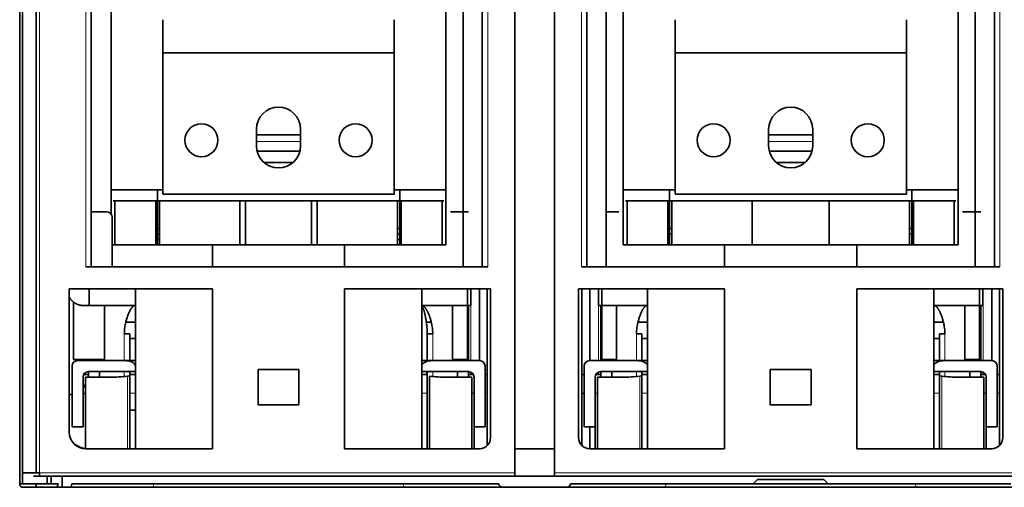
# Model space of a CAD drawing. Units: millimetres. Extents: x 88 to 1120, y 84 to 803.
# Drawn here: x 302 to 392, y 636 to 678 of the extents above; entities that cross this region are included whole.
import ezdxf

# ---------------------------------------------------------------- set-up
doc = ezdxf.new("R2010")
doc.units = ezdxf.units.MM
doc.layers.add('1', color=7, linetype='Continuous', true_color=0xffffff)

msp = doc.modelspace()

# ---------------------------------------------------------------- linework, layer by layer
at = {"layer": '1', "color": 18, "linetype": 'Continuous', "lineweight": 35}
for p, q in [((302.226, 637.242), (302.226, 705.942)), ((302.494, 705.942), (302.494, 637.242)), ((303.726, 705.942), (303.726, 637.242)), ((347.176, 637.242), (347.176, 705.742)), ((350.776, 705.742), (350.776, 637.242)), ((342.476, 660.942), (342.476, 701.442)), ((355.476, 701.442), (355.476, 660.942)), ((388.976, 660.942), (388.976, 701.442)), ((308.726, 700.442), (308.726, 655.942)), ((344.226, 655.942), (344.226, 700.442)), ((353.726, 700.442), (353.726, 655.942)), ((390.726, 655.942), (390.726, 700.442)), ((315.226, 678.386), (315.226, 675.386)), ((336.226, 675.386), (336.226, 678.386)), ((361.726, 678.386), (361.726, 675.386)), ((382.726, 675.386), (382.726, 678.386)), ((315.226, 675.386), (315.226, 662.542)), ((336.226, 675.386), (315.226, 675.386)), ((336.226, 662.542), (336.226, 675.386)), ((361.726, 675.386), (361.726, 662.542)), ((382.726, 675.386), (361.726, 675.386)), ((382.726, 662.542), (382.726, 675.386)), ((323.726, 666.942), (323.726, 668.442)), ((327.726, 667.942), (323.726, 667.942)), ((327.726, 668.442), (327.726, 666.942)), ((370.226, 666.942), (370.226, 668.442)), ((374.226, 667.942), (370.226, 667.942)), ((374.226, 668.442), (374.226, 666.942)), ((327.663, 666.442), (323.79, 666.442)), ((374.163, 666.442), (370.29, 666.442)), ((327.033, 665.428), (324.42, 665.428)), ((373.533, 665.428), (370.92, 665.428)), ((315.226, 662.542), (336.226, 662.542)), ((361.726, 662.542), (382.726, 662.542)), ((310.726, 661.942), (310.873, 661.942)), ((310.873, 661.942), (310.873, 657.942)), ((310.873, 661.942), (314.58, 661.942)), ((314.58, 657.942), (314.58, 661.942)), ((314.58, 661.942), (314.934, 661.942)), ((314.934, 661.942), (314.934, 657.942)), ((322.226, 661.942), (314.934, 661.942)), ((322.226, 657.942), (322.226, 661.942)), ((322.726, 661.942), (322.226, 661.942)), ((322.726, 661.942), (322.726, 657.942)), ((328.726, 661.942), (322.726, 661.942)), ((328.726, 657.942), (328.726, 661.942)), ((328.726, 661.942), (329.226, 661.942)), ((329.226, 661.942), (329.226, 657.942)), ((336.519, 661.942), (329.226, 661.942)), ((336.519, 657.942), (336.519, 661.942)), ((336.519, 661.942), (336.873, 661.942)), ((336.873, 661.942), (336.873, 657.942)), ((336.873, 661.942), (340.58, 661.942)), ((340.58, 657.942), (340.58, 661.942)), ((340.726, 661.942), (340.58, 661.942)), ((357.226, 661.942), (357.373, 661.942)), ((357.373, 661.942), (357.373, 657.942)), ((357.373, 661.942), (361.08, 661.942)), ((361.08, 657.942), (361.08, 661.942)), ((361.08, 661.942), (361.434, 661.942)), ((361.434, 661.942), (361.434, 657.942)), ((368.726, 661.942), (361.434, 661.942)), ((368.726, 657.942), (368.726, 661.942)), ((369.226, 661.942), (368.726, 661.942)), ((369.226, 661.942), (375.226, 661.942)), ((375.226, 661.942), (375.726, 661.942)), ((375.726, 661.942), (375.726, 657.942)), ((383.019, 661.942), (375.726, 661.942)), ((383.019, 657.942), (383.019, 661.942)), ((383.019, 661.942), (383.373, 661.942)), ((383.373, 661.942), (383.373, 657.942)), ((383.373, 661.942), (387.08, 661.942)), ((387.08, 657.942), (387.08, 661.942)), ((387.226, 661.942), (387.08, 661.942)), ((308.726, 660.942), (310.126, 660.942)), ((341.326, 660.942), (342.476, 660.942)), ((342.476, 660.942), (342.476, 655.942)), ((342.476, 660.942), (342.976, 660.942)), ((355.476, 660.942), (356.626, 660.942)), ((355.476, 655.942), (355.476, 660.942)), ((387.826, 660.942), (388.976, 660.942)), ((388.976, 660.942), (388.976, 655.942)), ((388.976, 660.942), (389.476, 660.942)), ((310.626, 660.442), (310.626, 655.942)), ((314.934, 658.942), (314.727, 658.942)), ((336.726, 658.942), (336.519, 658.942)), ((361.227, 658.942), (361.434, 658.942)), ((383.019, 658.942), (383.226, 658.942)), ((314.727, 658.442), (314.934, 658.442)), ((336.519, 658.442), (336.726, 658.442)), ((310.873, 657.942), (314.58, 657.942)), ((314.934, 657.942), (322.226, 657.942)), ((319.726, 657.942), (319.726, 655.942)), ((322.226, 657.942), (322.726, 657.942)), ((322.726, 657.942), (328.726, 657.942)), ((328.727, 657.942), (329.227, 657.942)), ((329.226, 657.942), (336.519, 657.942)), ((331.726, 655.942), (331.726, 657.942)), ((336.873, 657.942), (340.58, 657.942)), ((357.373, 657.942), (361.08, 657.942)), ((361.434, 657.942), (368.726, 657.942)), ((366.226, 657.942), (366.226, 655.942)), ((368.726, 657.942), (372.226, 657.942)), ((372.226, 657.942), (375.727, 657.942)), ((375.726, 657.942), (383.019, 657.942)), ((378.226, 655.942), (378.226, 657.942)), ((383.373, 657.942), (387.08, 657.942)), ((344.726, 655.942), (308.226, 655.942)), ((391.226, 655.942), (353.226, 655.942)), ((306.726, 640.942), (306.726, 653.942)), ((306.726, 653.942), (319.726, 653.942)), ((312.726, 653.942), (312.726, 639.442)), ((319.726, 639.442), (319.726, 653.942)), ((331.726, 639.442), (331.726, 653.942)), ((331.726, 653.942), (344.976, 653.942)), ((338.726, 653.942), (338.726, 639.442)), ((343.976, 647.442), (343.976, 653.942)), ((344.676, 639.728), (344.676, 653.942)), ((344.976, 640.442), (344.976, 653.942)), ((352.976, 640.442), (352.976, 653.942)), ((352.976, 653.942), (366.226, 653.942)), ((353.276, 639.728), (353.276, 653.942)), ((353.976, 653.942), (353.976, 647.442)), ((359.226, 653.942), (359.226, 639.442)), ((366.226, 639.442), (366.226, 653.942)), ((378.226, 639.442), (378.226, 653.942)), ((378.226, 653.942), (391.476, 653.942)), ((385.226, 653.942), (385.226, 639.442)), ((390.476, 647.442), (390.476, 653.942)), ((391.176, 639.728), (391.176, 653.942)), ((391.476, 640.442), (391.476, 653.942)), ((342.976, 652.442), (342.976, 647.442)), ((354.976, 647.442), (354.976, 652.442)), ((389.476, 652.442), (389.476, 647.442)), ((311.863, 650.942), (312.727, 650.942)), ((339.144, 650.942), (339.59, 650.942)), ((358.363, 650.942), (359.227, 650.942)), ((385.226, 650.942), (386.09, 650.942)), ((311.726, 649.871), (312.226, 649.871)), ((312.226, 649.871), (312.226, 647.376)), ((312.227, 649.442), (312.727, 649.442)), ((339.226, 649.871), (339.726, 649.871)), ((339.226, 647.376), (339.226, 649.871)), ((358.226, 649.871), (358.726, 649.871)), ((358.726, 649.871), (358.726, 647.376)), ((358.727, 649.442), (359.227, 649.442)), ((385.726, 649.442), (385.226, 649.442)), ((385.726, 649.871), (386.226, 649.871)), ((385.726, 647.376), (385.726, 649.871)), ((311.726, 647.442), (307.476, 647.442)), ((308.476, 647.442), (308.476, 647.542)), ((309.476, 647.442), (309.476, 647.542)), ((311.726, 647.442), (312.727, 647.442)), ((338.726, 647.442), (339.726, 647.442)), ((343.976, 647.442), (339.726, 647.442)), ((341.976, 647.542), (341.976, 647.442)), ((358.226, 647.442), (353.976, 647.442)), ((355.976, 647.442), (355.976, 647.542)), ((358.226, 647.442), (359.227, 647.442)), ((385.226, 647.442), (386.226, 647.442)), ((390.476, 647.442), (386.226, 647.442)), ((388.476, 647.542), (388.476, 647.442)), ((306.976, 646.942), (306.976, 641.442)), ((308.476, 645.942), (308.476, 646.442)), ((308.476, 646.442), (312.726, 646.442)), ((309.476, 645.942), (309.476, 646.442)), ((312.226, 646.442), (312.226, 646.175)), ((323.876, 646.642), (327.576, 646.642)), ((323.876, 643.442), (323.876, 646.642)), ((327.576, 646.642), (327.576, 643.442)), ((338.726, 646.442), (342.976, 646.442)), ((339.226, 646.175), (339.226, 646.442)), ((341.976, 646.442), (341.976, 645.942)), ((342.976, 646.442), (342.976, 645.942)), ((344.476, 641.442), (344.476, 646.942)), ((353.476, 646.942), (353.476, 641.442)), ((354.976, 645.942), (354.976, 646.442)), ((354.976, 646.442), (359.226, 646.442)), ((355.976, 645.942), (355.976, 646.442)), ((358.726, 646.442), (358.726, 646.175)), ((370.376, 646.642), (374.076, 646.642)), ((370.376, 643.442), (370.376, 646.642)), ((374.076, 646.642), (374.076, 643.442)), ((385.226, 646.442), (389.476, 646.442)), ((385.726, 646.175), (385.726, 646.442)), ((388.476, 646.442), (388.476, 645.942)), ((389.476, 646.442), (389.476, 645.942)), ((390.976, 641.442), (390.976, 646.942)), ((307.976, 641.442), (307.976, 645.942)), ((308.477, 646.192), (308.044, 646.192)), ((308.188, 645.942), (308.188, 639.442)), ((310.423, 645.942), (308.188, 645.942)), ((312.226, 639.442), (312.226, 646.175)), ((312.728, 646.192), (312.227, 646.192)), ((339.227, 646.192), (338.727, 646.192)), ((339.226, 639.442), (339.226, 646.175)), ((339.438, 646.02), (339.438, 639.442)), ((343.265, 645.942), (341.03, 645.942)), ((343.411, 646.192), (342.978, 646.192)), ((343.265, 639.442), (343.265, 645.942)), ((343.476, 641.442), (343.476, 645.942)), ((344.678, 646.192), (344.477, 646.192)), ((353.477, 646.192), (353.277, 646.192)), ((354.476, 641.442), (354.476, 645.942)), ((354.978, 646.192), (354.545, 646.192)), ((356.923, 645.942), (354.688, 645.942)), ((354.688, 645.942), (354.688, 639.442)), ((358.726, 639.442), (358.726, 646.175)), ((359.227, 646.192), (358.727, 646.192)), ((385.726, 646.192), (385.226, 646.192)), ((385.726, 639.442), (385.726, 646.175)), ((389.765, 645.942), (387.53, 645.942)), ((389.908, 646.192), (389.475, 646.192)), ((389.765, 639.442), (389.765, 645.942)), ((389.976, 641.442), (389.976, 645.942)), ((391.176, 646.192), (390.976, 646.192)), ((308.188, 644.962), (308.185, 644.968)), ((353.476, 644.442), (353.276, 644.442)), ((312.226, 642.942), (312.727, 642.942)), ((327.576, 643.442), (323.876, 643.442)), ((374.076, 643.442), (370.376, 643.442)), ((306.976, 641.442), (307.976, 641.442)), ((343.476, 639.442), (343.476, 641.442)), ((343.476, 641.442), (344.476, 641.442)), ((353.476, 641.442), (354.476, 641.442)), ((353.976, 639.442), (353.976, 641.442)), ((354.476, 641.442), (354.476, 639.442)), ((389.976, 639.442), (389.976, 641.442)), ((389.976, 641.442), (390.976, 641.442)), ((308.226, 639.442), (319.726, 639.442)), ((331.726, 639.442), (343.976, 639.442)), ((350.776, 639.442), (347.176, 639.442)), ((353.976, 639.442), (366.226, 639.442)), ((378.226, 639.442), (390.476, 639.442)), ((302.226, 636.242), (302.226, 637.14)), ((302.494, 636.242), (302.494, 637.243)), ((302.494, 637.242), (303.726, 637.242)), ((304.026, 636.942), (303.487, 636.942)), ((303.726, 637.242), (304.026, 637.242)), ((304.026, 636.942), (304.026, 637.242)), ((304.026, 636.942), (347.176, 636.942)), ((304.726, 636.242), (304.726, 636.942)), ((305.076, 636.942), (305.076, 636.242)), ((306.076, 635.942), (306.076, 636.942)), ((347.176, 636.942), (347.176, 637.242)), ((350.776, 636.942), (347.177, 636.942)), ((350.776, 636.942), (350.776, 637.242)), ((350.776, 636.942), (393.676, 636.942)), ((369.226, 636.642), (368.826, 636.242)), ((372.226, 636.642), (369.226, 636.642)), ((375.226, 636.642), (372.226, 636.642)), ((375.626, 636.242), (375.226, 636.642)), ((302.226, 636.242), (302.494, 636.242)), ((302.494, 636.242), (303.726, 636.242)), ((303.726, 635.942), (302.526, 635.942)), ((303.726, 635.942), (303.726, 636.242)), ((305.726, 636.242), (303.726, 636.242)), ((305.426, 635.942), (303.726, 635.942)), ((305.426, 635.942), (306.727, 635.942)), ((314.181, 635.942), (306.727, 635.942)), ((314.407, 636.242), (306.953, 636.242)), ((337.272, 635.942), (314.181, 635.942)), ((337.046, 636.242), (314.407, 636.242)), ((345.726, 636.242), (337.046, 636.242)), ((346.124, 635.942), (337.272, 635.942)), ((346.468, 635.942), (346.124, 635.942)), ((346.468, 635.942), (346.968, 635.942)), ((346.968, 635.942), (347.485, 635.942)), ((347.485, 635.942), (347.976, 635.942)), ((349.976, 635.942), (347.976, 635.942)), ((350.468, 635.942), (349.976, 635.942)), ((350.468, 635.942), (350.985, 635.942)), ((351.485, 635.942), (350.985, 635.942)), ((351.829, 635.942), (351.485, 635.942)), ((360.681, 635.942), (351.829, 635.942)), ((360.907, 636.242), (352.226, 636.242)), ((383.772, 635.942), (360.681, 635.942)), ((383.546, 636.242), (360.907, 636.242)), ((392.226, 636.242), (383.546, 636.242)), ((392.624, 635.942), (383.772, 635.942))]:
    msp.add_line(p, q, dxfattribs=at)
at = {"layer": '1', "color": 8, "linetype": 'Continuous', "lineweight": 18}
for p, q in [((304.026, 705.942), (304.026, 637.242)), ((308.226, 700.442), (308.226, 655.942)), ((344.726, 655.942), (344.726, 700.442)), ((353.226, 700.442), (353.226, 655.942)), ((391.226, 655.942), (391.226, 700.442)), ((327.726, 667.339), (323.726, 667.339)), ((374.226, 667.339), (370.226, 667.339)), ((343.189, 647.442), (343.189, 653.942)), ((354.764, 653.942), (354.764, 647.442)), ((389.689, 647.442), (389.689, 653.942)), ((311.726, 647.442), (311.726, 649.871)), ((339.726, 649.871), (339.726, 647.442)), ((358.226, 647.442), (358.226, 649.871)), ((386.226, 649.871), (386.226, 647.442)), ((311.726, 645.994), (311.726, 646.442)), ((339.726, 646.442), (339.726, 645.995)), ((343.189, 646.192), (343.189, 646.396)), ((354.764, 646.396), (354.764, 646.192)), ((358.226, 645.994), (358.226, 646.442)), ((386.226, 646.442), (386.226, 645.995)), ((389.689, 646.192), (389.689, 646.396)), ((312.015, 639.442), (312.015, 646.02)), ((358.515, 639.442), (358.515, 646.02)), ((385.938, 639.442), (385.938, 646.02)), ((312.728, 644.493), (312.228, 644.493)), ((339.227, 644.493), (338.727, 644.493)), ((343.477, 644.493), (343.266, 644.493)), ((344.677, 644.493), (344.477, 644.493)), ((353.477, 644.493), (353.277, 644.493)), ((354.688, 644.493), (354.477, 644.493)), ((359.227, 644.493), (358.727, 644.493)), ((385.726, 644.493), (385.226, 644.493)), ((389.976, 644.493), (389.764, 644.493)), ((391.176, 644.493), (390.976, 644.493)), ((304.026, 637.242), (347.176, 637.242)), ((350.776, 637.242), (393.676, 637.242))]:
    msp.add_line(p, q, dxfattribs=at)
at = {"layer": '1', "color": 18, "linetype": 'Continuous', "lineweight": 35}
for centre in [(318.726, 667.442), (332.726, 667.442), (365.226, 667.442), (379.226, 667.442)]:
    msp.add_circle(centre, 1.5, dxfattribs=at)
for centre, radius, start, end in [((325.726, 668.442), 2, 0, 180), ((372.226, 668.442), 2, 0, 180), ((325.726, 666.942), 2, 180, 0), ((372.226, 666.942), 2, 180, 0), ((310.126, 660.442), 0.5, 0, 90), ((307.476, 646.942), 0.5, 90, 180), ((343.976, 646.942), 0.5, 0, 90), ((353.976, 646.942), 0.5, 90, 180), ((390.476, 646.942), 0.5, 0, 90), ((308.476, 645.942), 0.5, 90, 180), ((342.976, 645.942), 0.5, 0, 90), ((354.976, 645.942), 0.5, 90, 180), ((389.476, 645.942), 0.5, 0, 90), ((308.226, 640.942), 1.5, 180, 270), ((343.976, 640.442), 1, 270, 360), ((353.976, 640.442), 1, 180, 270), ((390.476, 640.442), 1, 270, 360), ((308.459, 641.442), 2, 223.67465, 262.21213), ((305.426, 636.242), 0.3, 269.99579, 360)]:
    msp.add_arc(centre, radius, start, end, dxfattribs=at)
for centre, major_axis, ratio, start_param, end_param in [((338.727, 646.175), (0.5, 0), 0.971583, 6.283004, 6.865144), ((307.473, 639.791), (1, 0.009), 0.029194, 1.752636, 1.81209), ((301.726, 636.242), (2, 0), 0.000021, 1.176748, 1.318116), ((301.726, 636.242), (2, 0), 0.000021, 0, 0.772663), ((306.727, 636.242), (0, 0.3), 0.754606, 3.141629, 4.712389)]:
    msp.add_ellipse(centre, major_axis=major_axis, ratio=ratio, start_param=start_param, end_param=end_param, dxfattribs=at)
at = {"layer": '1', "color": 8, "linetype": 'Continuous', "lineweight": 18}
for centre, start_param, end_param in [((314.181, 636.242), 0.000003, 1.570796), ((337.272, 636.242), 4.712389, 6.283183), ((360.681, 636.242), 0.000003, 1.570796), ((383.772, 636.242), 4.712389, 6.283183)]:
    msp.add_ellipse(centre, major_axis=(0, -0.3), ratio=0.754606, start_param=start_param, end_param=end_param, dxfattribs=at)
at = {"layer": '1', "color": 18, "linetype": 'Continuous', "lineweight": 35}
for points, degree in [([(310.526, 660.742), (310.526, 701.442)], 1), ([(310.526, 701.442), (310.526, 660.742)], 1), ([(340.926, 701.442), (340.926, 657.942)], 1), ([(340.926, 657.942), (340.926, 701.442)], 1), ([(357.026, 657.942), (357.026, 701.442)], 1), ([(357.026, 701.442), (357.026, 657.942)], 1), ([(387.426, 657.942), (387.426, 701.442)], 1), ([(387.426, 701.442), (387.426, 657.942)], 1), ([(310.526, 662.942), (314.726, 662.942)], 1), ([(314.726, 662.942), (310.526, 662.942)], 1), ([(314.726, 662.942), (315.227, 662.942)], 1), ([(314.726, 657.942), (314.726, 662.942)], 1), ([(336.226, 662.942), (336.726, 662.942)], 1), ([(336.726, 662.942), (340.926, 662.942)], 1), ([(336.726, 662.942), (336.726, 657.942)], 1), ([(340.926, 662.942), (336.726, 662.942)], 1), ([(361.226, 662.942), (357.026, 662.942)], 1), ([(357.026, 662.942), (361.226, 662.942)], 1), ([(361.226, 657.942), (361.226, 662.942)], 1), ([(361.226, 662.942), (361.727, 662.942)], 1), ([(382.726, 662.942), (383.226, 662.942)], 1), ([(387.426, 662.942), (383.226, 662.942)], 1), ([(383.226, 662.942), (383.226, 657.942)], 1), ([(383.226, 662.942), (387.426, 662.942)], 1), ([(314.934, 659.442), (314.727, 659.442)], 1), ([(336.726, 659.442), (336.519, 659.442)], 1), ([(361.434, 659.442), (361.227, 659.442)], 1), ([(383.226, 659.442), (383.019, 659.442)], 1), ([(310.872, 657.942), (310.627, 657.942)], 1), ([(314.933, 657.942), (314.581, 657.942)], 1), ([(336.872, 657.942), (336.52, 657.942)], 1), ([(340.926, 657.942), (340.581, 657.942)], 1), ([(357.372, 657.942), (357.026, 657.942)], 1), ([(361.433, 657.942), (361.081, 657.942)], 1), ([(383.372, 657.942), (383.02, 657.942)], 1), ([(387.426, 657.942), (387.081, 657.942)], 1), ([(308.526, 652.442), (308.526, 653.943)], 1), ([(308.526, 653.943), (308.526, 652.442)], 1), ([(342.876, 652.442), (342.876, 653.943)], 1), ([(343.176, 653.942), (343.176, 652.442)], 1), ([(354.776, 652.442), (354.776, 653.942)], 1), ([(355.076, 653.943), (355.076, 652.442)], 1), ([(389.376, 652.442), (389.376, 653.943)], 1), ([(389.676, 653.942), (389.676, 652.442)], 1), ([(307.126, 652.742), (307.126, 647.542)], 1), ([(308.526, 652.442), (308.026, 652.442)], 1), ([(308.026, 652.442), (308.526, 652.442)], 1), ([(312.727, 652.442), (308.526, 652.442)], 1), ([(308.526, 652.442), (312.727, 652.442)], 1), ([(309.926, 647.542), (309.926, 652.442)], 1), ([(309.926, 652.442), (309.926, 647.542)], 1), ([(342.876, 652.442), (338.726, 652.442)], 1), ([(338.726, 652.442), (342.876, 652.442)], 1), ([(341.526, 652.442), (341.526, 647.542)], 1), ([(342.876, 647.542), (342.876, 652.442)], 1), ([(343.176, 652.442), (342.878, 652.442)], 1), ([(355.075, 652.442), (354.776, 652.442)], 1), ([(359.227, 652.442), (355.076, 652.442)], 1), ([(355.076, 652.442), (355.076, 647.542)], 1), ([(355.076, 652.442), (359.227, 652.442)], 1), ([(356.426, 647.542), (356.426, 652.442)], 1), ([(356.426, 652.442), (356.426, 647.542)], 1), ([(389.376, 652.442), (385.226, 652.442)], 1), ([(385.226, 652.442), (389.376, 652.442)], 1), ([(388.026, 652.442), (388.026, 647.542)], 1), ([(389.376, 647.542), (389.376, 652.442)], 1), ([(389.676, 652.442), (389.378, 652.442)], 1), ([(307.126, 647.542), (309.926, 647.542)], 1), ([(341.526, 647.542), (342.876, 647.542)], 1), ([(355.076, 647.542), (356.426, 647.542)], 1), ([(388.026, 647.542), (389.376, 647.542)], 1), ([(307.465, 639.65), (307.467, 639.668), (307.469, 639.686), (307.47, 639.704)], 3)]:
    msp.add_open_spline(points, degree=degree, dxfattribs=at)
for points, degree, knots in [([(306.726, 653.194), (306.824, 653.023), (307.176, 652.671), (307.728, 652.442), (308.026, 652.442)], 2, [0, 0, 0, 0.251164, 0.625582, 1, 1, 1]), ([(312.644, 652.442), (312.642, 652.441), (312.639, 652.44), (312.622, 652.434), (312.609, 652.428), (312.582, 652.413), (312.57, 652.405), (312.546, 652.388), (312.535, 652.38), (312.514, 652.362), (312.503, 652.352), (312.481, 652.331), (312.47, 652.319), (312.447, 652.294), (312.435, 652.28), (312.412, 652.252), (312.401, 652.237), (312.377, 652.205), (312.365, 652.188), (312.341, 652.152), (312.328, 652.133), (312.302, 652.091), (312.289, 652.069), (312.262, 652.022), (312.249, 651.996), (312.22, 651.943), (312.206, 651.914), (312.177, 651.854), (312.162, 651.822), (312.131, 651.753), (312.116, 651.717), (312.084, 651.641), (312.068, 651.6), (312.035, 651.514), (312.019, 651.469), (311.986, 651.372), (311.969, 651.321), (311.935, 651.213), (311.918, 651.155), (311.885, 651.034), (311.869, 650.969), (311.837, 650.832), (311.821, 650.76), (311.792, 650.607), (311.779, 650.526), (311.755, 650.356), (311.745, 650.266), (311.731, 650.076), (311.726, 649.976), (311.726, 649.871)], 3, [0, 0, 0, 0, 0.007952, 0.007952, 0.051085, 0.051085, 0.094217, 0.094217, 0.13735, 0.13735, 0.180482, 0.180482, 0.223615, 0.223615, 0.266747, 0.266747, 0.30988, 0.30988, 0.353012, 0.353012, 0.396145, 0.396145, 0.439277, 0.439277, 0.48241, 0.48241, 0.525542, 0.525542, 0.568675, 0.568675, 0.611807, 0.611807, 0.65494, 0.65494, 0.698072, 0.698072, 0.741205, 0.741205, 0.784337, 0.784337, 0.82747, 0.82747, 0.870602, 0.870602, 0.913735, 0.913735, 0.956867, 0.956867, 1, 1, 1, 1]), ([(338.726, 652.34), (338.734, 652.34), (338.742, 652.338), (338.757, 652.332), (338.764, 652.327), (338.779, 652.316), (338.785, 652.309), (338.798, 652.295), (338.805, 652.286), (338.817, 652.269), (338.822, 652.259), (338.834, 652.24), (338.839, 652.229), (338.85, 652.207), (338.856, 652.195), (338.867, 652.17), (338.872, 652.156), (338.884, 652.129), (338.889, 652.114), (338.9, 652.083), (338.906, 652.067), (338.917, 652.033), (338.923, 652.015), (338.935, 651.977), (338.94, 651.957), (338.952, 651.915), (338.958, 651.894), (338.971, 651.848), (338.977, 651.824), (338.989, 651.774), (338.996, 651.747), (339.009, 651.692), (339.015, 651.663), (339.029, 651.603), (339.035, 651.571), (339.049, 651.504), (339.056, 651.469), (339.07, 651.396), (339.078, 651.357), (339.092, 651.276), (339.1, 651.233), (339.114, 651.143), (339.122, 651.096), (339.137, 650.998), (339.144, 650.947), (339.158, 650.84), (339.165, 650.785), (339.179, 650.668), (339.186, 650.606), (339.198, 650.474), (339.204, 650.405), (339.215, 650.256), (339.219, 650.177), (339.225, 650.023), (339.226, 649.947), (339.226, 649.871)], 3, [0, 0, 0, 0, 0.037037, 0.037037, 0.074074, 0.074074, 0.111111, 0.111111, 0.148148, 0.148148, 0.185185, 0.185185, 0.222222, 0.222222, 0.259259, 0.259259, 0.296296, 0.296296, 0.333333, 0.333333, 0.37037, 0.37037, 0.407407, 0.407407, 0.444444, 0.444444, 0.481481, 0.481481, 0.518519, 0.518519, 0.555556, 0.555556, 0.592593, 0.592593, 0.62963, 0.62963, 0.666667, 0.666667, 0.703704, 0.703704, 0.740741, 0.740741, 0.777778, 0.777778, 0.814815, 0.814815, 0.851852, 0.851852, 0.888889, 0.888889, 0.925926, 0.925926, 0.962963, 0.962963, 1, 1, 1, 1]), ([(339.726, 649.871), (339.726, 649.959), (339.723, 650.045), (339.712, 650.22), (339.703, 650.309), (339.682, 650.474), (339.67, 650.55), (339.645, 650.694), (339.632, 650.76), (339.604, 650.886), (339.59, 650.945), (339.561, 651.058), (339.547, 651.112), (339.517, 651.215), (339.502, 651.263), (339.473, 651.356), (339.458, 651.4), (339.429, 651.484), (339.414, 651.523), (339.386, 651.598), (339.372, 651.633), (339.344, 651.701), (339.331, 651.733), (339.304, 651.793), (339.291, 651.822), (339.265, 651.877), (339.252, 651.903), (339.227, 651.953), (339.215, 651.977), (339.19, 652.022), (339.178, 652.044), (339.154, 652.085), (339.143, 652.104), (339.119, 652.141), (339.108, 652.159), (339.085, 652.192), (339.074, 652.208), (339.052, 652.238), (339.041, 652.252), (339.019, 652.279), (339.008, 652.292), (338.986, 652.317), (338.974, 652.328), (338.952, 652.35), (338.941, 652.36), (338.918, 652.379), (338.907, 652.388), (338.883, 652.405), (338.87, 652.413), (338.844, 652.428), (338.831, 652.434), (338.814, 652.44), (338.811, 652.441), (338.808, 652.442)], 3, [0, 0, 0, 0, 0.039693, 0.039693, 0.079385, 0.079385, 0.119078, 0.119078, 0.158771, 0.158771, 0.198464, 0.198464, 0.238156, 0.238156, 0.277849, 0.277849, 0.317542, 0.317542, 0.357234, 0.357234, 0.396927, 0.396927, 0.43662, 0.43662, 0.476313, 0.476313, 0.516005, 0.516005, 0.555698, 0.555698, 0.595391, 0.595391, 0.635083, 0.635083, 0.674776, 0.674776, 0.714469, 0.714469, 0.754162, 0.754162, 0.793854, 0.793854, 0.833547, 0.833547, 0.87324, 0.87324, 0.912932, 0.912932, 0.952625, 0.952625, 0.992318, 0.992318, 1, 1, 1, 1]), ([(359.144, 652.442), (359.142, 652.441), (359.139, 652.44), (359.122, 652.434), (359.109, 652.428), (359.082, 652.413), (359.07, 652.405), (359.046, 652.388), (359.035, 652.38), (359.014, 652.362), (359.003, 652.352), (358.981, 652.331), (358.97, 652.319), (358.947, 652.294), (358.935, 652.28), (358.912, 652.252), (358.901, 652.237), (358.877, 652.205), (358.865, 652.188), (358.841, 652.152), (358.828, 652.133), (358.802, 652.091), (358.789, 652.069), (358.762, 652.022), (358.749, 651.996), (358.72, 651.943), (358.706, 651.914), (358.677, 651.854), (358.662, 651.822), (358.631, 651.753), (358.616, 651.717), (358.584, 651.641), (358.568, 651.6), (358.535, 651.514), (358.519, 651.469), (358.486, 651.372), (358.469, 651.321), (358.435, 651.213), (358.418, 651.155), (358.385, 651.034), (358.369, 650.969), (358.337, 650.832), (358.321, 650.76), (358.292, 650.607), (358.279, 650.526), (358.255, 650.356), (358.245, 650.266), (358.231, 650.076), (358.226, 649.976), (358.226, 649.871)], 3, [0, 0, 0, 0, 0.007952, 0.007952, 0.051085, 0.051085, 0.094217, 0.094217, 0.13735, 0.13735, 0.180482, 0.180482, 0.223615, 0.223615, 0.266747, 0.266747, 0.30988, 0.30988, 0.353012, 0.353012, 0.396145, 0.396145, 0.439277, 0.439277, 0.48241, 0.48241, 0.525542, 0.525542, 0.568675, 0.568675, 0.611807, 0.611807, 0.65494, 0.65494, 0.698072, 0.698072, 0.741205, 0.741205, 0.784337, 0.784337, 0.82747, 0.82747, 0.870602, 0.870602, 0.913735, 0.913735, 0.956867, 0.956867, 1, 1, 1, 1]), ([(386.226, 649.871), (386.226, 649.959), (386.223, 650.045), (386.212, 650.22), (386.203, 650.309), (386.182, 650.474), (386.17, 650.55), (386.145, 650.694), (386.132, 650.76), (386.104, 650.886), (386.09, 650.945), (386.061, 651.058), (386.047, 651.112), (386.017, 651.215), (386.002, 651.263), (385.973, 651.356), (385.958, 651.4), (385.929, 651.484), (385.914, 651.523), (385.886, 651.598), (385.872, 651.633), (385.844, 651.701), (385.831, 651.733), (385.804, 651.793), (385.791, 651.822), (385.765, 651.877), (385.752, 651.903), (385.727, 651.953), (385.715, 651.977), (385.69, 652.022), (385.678, 652.044), (385.654, 652.085), (385.643, 652.104), (385.619, 652.141), (385.608, 652.159), (385.585, 652.192), (385.574, 652.208), (385.552, 652.238), (385.541, 652.252), (385.519, 652.279), (385.508, 652.292), (385.486, 652.317), (385.474, 652.328), (385.452, 652.35), (385.441, 652.36), (385.418, 652.379), (385.407, 652.388), (385.383, 652.405), (385.37, 652.413), (385.344, 652.428), (385.331, 652.434), (385.314, 652.44), (385.311, 652.441), (385.308, 652.442)], 3, [0, 0, 0, 0, 0.039693, 0.039693, 0.079385, 0.079385, 0.119078, 0.119078, 0.158771, 0.158771, 0.198464, 0.198464, 0.238156, 0.238156, 0.277849, 0.277849, 0.317542, 0.317542, 0.357234, 0.357234, 0.396927, 0.396927, 0.43662, 0.43662, 0.476313, 0.476313, 0.516005, 0.516005, 0.555698, 0.555698, 0.595391, 0.595391, 0.635083, 0.635083, 0.674776, 0.674776, 0.714469, 0.714469, 0.754162, 0.754162, 0.793854, 0.793854, 0.833547, 0.833547, 0.87324, 0.87324, 0.912932, 0.912932, 0.952625, 0.952625, 0.992318, 0.992318, 1, 1, 1, 1]), ([(312.726, 646.942), (312.726, 647.067), (312.666, 647.132), (312.528, 647.244), (312.45, 647.29), (312.188, 647.403), (311.976, 647.442), (311.726, 647.442)], 3, [0, 0, 0, 0, 0.25, 0.25, 0.5, 0.5, 1, 1, 1, 1]), ([(339.726, 647.442), (339.476, 647.442), (339.265, 647.403), (339.003, 647.29), (338.925, 647.244), (338.786, 647.132), (338.726, 647.067), (338.726, 646.942)], 3, [0, 0, 0, 0, 0.5, 0.5, 0.75, 0.75, 1, 1, 1, 1]), ([(359.226, 646.942), (359.226, 647.067), (359.166, 647.132), (359.028, 647.244), (358.95, 647.29), (358.688, 647.403), (358.476, 647.442), (358.226, 647.442)], 3, [0, 0, 0, 0, 0.25, 0.25, 0.5, 0.5, 1, 1, 1, 1]), ([(386.226, 647.442), (385.976, 647.442), (385.765, 647.403), (385.503, 647.29), (385.425, 647.244), (385.286, 647.132), (385.226, 647.067), (385.226, 646.942)], 3, [0, 0, 0, 0, 0.5, 0.5, 0.75, 0.75, 1, 1, 1, 1]), ([(312.015, 646.02), (311.756, 645.995), (311.494, 645.975), (310.964, 645.948), (310.695, 645.942), (310.423, 645.942)], 3, [0, 0, 0, 0, 0.5, 0.5, 1, 1, 1, 1]), ([(312.226, 646.175), (312.226, 646.163), (312.225, 646.152), (312.218, 646.131), (312.213, 646.121), (312.199, 646.101), (312.19, 646.092), (312.17, 646.076), (312.158, 646.068), (312.132, 646.055), (312.118, 646.049), (312.089, 646.038), (312.074, 646.033), (312.044, 646.026), (312.029, 646.023), (312.015, 646.02)], 3, [0, 0, 0, 0, 0.142857, 0.142857, 0.285714, 0.285714, 0.428571, 0.428571, 0.571429, 0.571429, 0.714286, 0.714286, 0.857143, 0.857143, 1, 1, 1, 1]), ([(341.03, 645.942), (340.758, 645.942), (340.489, 645.948), (339.958, 645.975), (339.697, 645.995), (339.438, 646.02)], 3, [0, 0, 0, 0, 0.5, 0.5, 1, 1, 1, 1]), ([(358.515, 646.02), (358.256, 645.995), (357.994, 645.975), (357.464, 645.948), (357.195, 645.942), (356.923, 645.942)], 3, [0, 0, 0, 0, 0.5, 0.5, 1, 1, 1, 1]), ([(358.726, 646.175), (358.726, 646.163), (358.725, 646.152), (358.718, 646.131), (358.713, 646.121), (358.699, 646.101), (358.69, 646.092), (358.67, 646.076), (358.658, 646.068), (358.632, 646.055), (358.618, 646.049), (358.589, 646.038), (358.574, 646.033), (358.544, 646.026), (358.529, 646.023), (358.515, 646.02)], 3, [0, 0, 0, 0, 0.142857, 0.142857, 0.285714, 0.285714, 0.428571, 0.428571, 0.571429, 0.571429, 0.714286, 0.714286, 0.857143, 0.857143, 1, 1, 1, 1]), ([(385.938, 646.02), (385.924, 646.023), (385.909, 646.026), (385.88, 646.033), (385.865, 646.038), (385.836, 646.048), (385.822, 646.054), (385.796, 646.068), (385.784, 646.075), (385.763, 646.092), (385.755, 646.101), (385.741, 646.12), (385.735, 646.13), (385.728, 646.152), (385.726, 646.163), (385.726, 646.175)], 3, [0, 0, 0, 0, 0.142857, 0.142857, 0.285714, 0.285714, 0.428571, 0.428571, 0.571429, 0.571429, 0.714286, 0.714286, 0.857143, 0.857143, 1, 1, 1, 1]), ([(387.53, 645.942), (387.258, 645.942), (386.989, 645.948), (386.458, 645.975), (386.197, 645.995), (385.938, 646.02)], 3, [0, 0, 0, 0, 0.5, 0.5, 1, 1, 1, 1]), ([(307.976, 645.331), (307.977, 645.33), (308.009, 645.276), (308.053, 645.2), (308.109, 645.103), (308.145, 645.039), (308.171, 644.992), (308.186, 644.966), (308.188, 644.962)], 3, [0, 0, 0, 0, 0.011736, 0.460233, 0.629446, 0.798726, 0.968073, 1, 1, 1, 1]), ([(306.975, 644.368), (306.969, 644.368), (306.954, 644.366), (306.933, 644.364), (306.909, 644.362), (306.886, 644.36), (306.864, 644.358), (306.842, 644.357), (306.821, 644.355), (306.8, 644.354), (306.78, 644.353), (306.76, 644.352), (306.742, 644.351), (306.731, 644.351), (306.726, 644.351)], 3, [0, 0, 0, 0, 0.065734, 0.152856, 0.239926, 0.326946, 0.413917, 0.500841, 0.58772, 0.674555, 0.761348, 0.848099, 0.934812, 1, 1, 1, 1]), ([(308.188, 644.466), (308.18, 644.465), (308.163, 644.464), (308.138, 644.463), (308.112, 644.461), (308.085, 644.46), (308.051, 644.458), (308.015, 644.457), (307.987, 644.456), (307.976, 644.455)], 3, [0, 0, 0, 0, 0.115724, 0.23553, 0.357998, 0.483129, 0.610927, 0.840858, 1, 1, 1, 1]), ([(302.226, 637.14), (302.226, 637.16), (302.226, 637.178), (302.226, 637.212), (302.226, 637.228), (302.226, 637.242)], 3, [0, 0, 0, 0, 0.5, 0.5, 1, 1, 1, 1]), ([(302.526, 635.942), (302.487, 635.942), (302.448, 635.95), (302.375, 635.98), (302.342, 636.002), (302.287, 636.058), (302.264, 636.091), (302.234, 636.163), (302.226, 636.203), (302.226, 636.242)], 3, [0, 0, 0, 0, 0.25, 0.25, 0.5, 0.5, 0.75, 0.75, 1, 1, 1, 1]), ([(346.124, 635.942), (346.12, 635.942), (346.112, 635.942), (346.1, 635.942), (346.089, 635.943), (346.077, 635.944), (346.066, 635.945), (346.055, 635.946), (346.045, 635.948), (346.034, 635.95), (346.024, 635.952), (346.014, 635.954), (346.004, 635.956), (345.994, 635.959), (345.985, 635.961), (345.976, 635.964), (345.967, 635.967), (345.958, 635.97), (345.95, 635.973), (345.941, 635.976), (345.933, 635.979), (345.925, 635.982), (345.918, 635.986), (345.911, 635.989), (345.904, 635.993), (345.897, 635.996), (345.89, 636), (345.884, 636.003), (345.877, 636.007), (345.871, 636.01), (345.866, 636.014), (345.86, 636.018), (345.846, 636.027), (345.826, 636.042), (345.802, 636.064), (345.783, 636.085), (345.769, 636.104), (345.759, 636.119), (345.753, 636.131), (345.747, 636.143), (345.742, 636.156), (345.737, 636.169), (345.733, 636.183), (345.73, 636.197), (345.728, 636.212), (345.727, 636.227), (345.727, 636.237), (345.726, 636.242)], 3, [0, 0, 0, 0, 0.021689, 0.043043, 0.064061, 0.084743, 0.10509, 0.125102, 0.144778, 0.164119, 0.183126, 0.201798, 0.220135, 0.238138, 0.255807, 0.273142, 0.290144, 0.306812, 0.323146, 0.339148, 0.354818, 0.370155, 0.38516, 0.399833, 0.414176, 0.428187, 0.441868, 0.455219, 0.46824, 0.480933, 0.493297, 0.505334, 0.517043, 0.582236, 0.641258, 0.694224, 0.741295, 0.765762, 0.790435, 0.815357, 0.840568, 0.866107, 0.892013, 0.918321, 0.945067, 0.972283, 1, 1, 1, 1]), ([(352.226, 636.242), (352.226, 636.239), (352.226, 636.234), (352.226, 636.226), (352.225, 636.218), (352.225, 636.21), (352.223, 636.202), (352.222, 636.195), (352.221, 636.187), (352.219, 636.18), (352.217, 636.173), (352.215, 636.166), (352.212, 636.159), (352.21, 636.152), (352.207, 636.145), (352.204, 636.138), (352.201, 636.132), (352.197, 636.126), (352.194, 636.119), (352.19, 636.113), (352.183, 636.102), (352.17, 636.085), (352.151, 636.064), (352.126, 636.042), (352.105, 636.026), (352.088, 636.014), (352.076, 636.007), (352.064, 636), (352.051, 635.993), (352.037, 635.987), (352.022, 635.98), (352.007, 635.974), (351.99, 635.968), (351.973, 635.962), (351.955, 635.957), (351.936, 635.953), (351.916, 635.949), (351.895, 635.946), (351.874, 635.944), (351.852, 635.942), (351.837, 635.942), (351.829, 635.942)], 3, [0, 0, 0, 0, 0.01465, 0.029157, 0.043526, 0.057761, 0.071868, 0.085851, 0.099714, 0.113463, 0.127104, 0.14064, 0.154078, 0.167424, 0.180682, 0.193859, 0.20696, 0.219992, 0.23296, 0.245871, 0.25873, 0.30577, 0.358726, 0.417758, 0.482982, 0.505959, 0.530168, 0.555611, 0.582294, 0.610218, 0.639388, 0.669805, 0.701473, 0.734392, 0.768564, 0.803992, 0.840676, 0.878617, 0.917818, 0.958279, 1, 1, 1, 1])]:
    msp.add_open_spline(points, degree=degree, knots=knots, dxfattribs=at)

doc.saveas('drawing.dxf')
